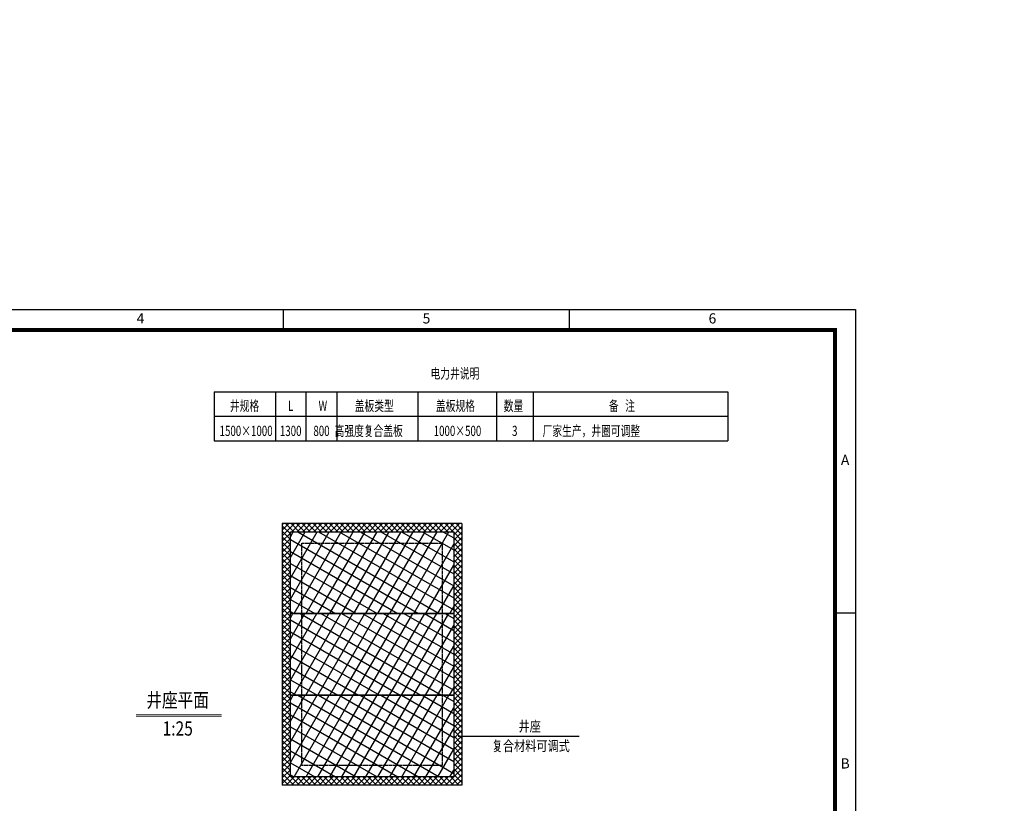
# Model space of a CAD drawing. Units: millimetres. Extents: x 253023 to 1395391, y 1795409 to 2682259.
# Drawn here: x 261683 to 261924, y 2678953 to 2679145 of the extents above; entities that cross this region are included whole.
import ezdxf

# ---------------------------------------------------------------- set-up
doc = ezdxf.new("R2010")
doc.units = ezdxf.units.MM
doc.linetypes.add('DASH', pattern=[0.35, 0.25, -0.1])
for name, color, linetype in [('PUB_DIM', 3, 'Continuous'), ('PUB_TITLE', 4, 'Continuous'), ('WALL1', 2, 'Continuous')]:
    doc.layers.add(name, color=color, linetype=linetype)
doc.layers.add('PUB_TEXT', color=7, linetype='Continuous', lineweight=20)
doc.styles.add('宋体', font='txt')
doc.styles.add('标尺字体', font='arial.ttf', dxfattribs={"width": 0.7})
doc.dimstyles.new('红色 档距标注', dxfattribs={"dimtxt": 3.5, "dimasz": 0, "dimexe": 0.18, "dimexo": 0.0625, "dimgap": 2, "dimtad": 1, "dimdec": 0, "dimzin": 0, "dimdsep": 46, "dimtxsty": '宋体', "dimcen": 0, "dimse1": 1, "dimse2": 1, "dimsd1": 1, "dimsd2": 1, "dimclrt": 1, "dimaunit": 1, "dimadec": 3, "dimazin": 0, "dimtfac": 1, "dimtdec": 0, "dimtofl": 0, "dimtmove": 0, "dimatfit": 3, "dimfxl": 1, "dimtolj": 1, "dimtzin": 0, "dimarcsym": 0})

# ---------------------------------------------------------------- blocks, each defined once
blk = doc.blocks.new('A3+0(420x297)0[TK_STYLE2]_5af2b438', base_point=(-415, -10))
at = {"color": 3, "linetype": 'Continuous'}
for p, q in [((-134.92, 282), (-134.92, 287)), ((-64.9, 282), (-64.9, 287)), ((0.11, 212.73), (5.12, 212.73))]:
    blk.add_line(p, q, dxfattribs=at)
blk.add_lwpolyline([(-415, -10.08), (-415, 287), (5.12, 287), (5.12, -10.08)], close=True, dxfattribs=at)
blk.add_lwpolyline([(-389.99, -0.08, 1, 1, 0), (-389.99, 282, 1, 1, 0), (0.11, 282, 1, 1, 0), (0.11, -0.08, 1, 1, 0)], format="xyseb", close=True, dxfattribs=at)
at = {"color": 3, "char_height": 2.5, "attachment_point": 5, "style": '标尺字体'}
for s, insert in [('4', (-169.93, 284.5)), ('5', (-99.91, 284.5)), ('6', (-29.89, 284.5)), ('A', (2.61, 249.86)), ('B', (2.61, 175.59))]:
    blk.add_mtext(s, dxfattribs=dict(at, insert=insert))
blk = doc.blocks.new('*D363')
at = {"layer": 'Defpoints', "color": 0, "transparency": 16777216}
for p in [(255633.35, 2681183.9), (1395391.28, 1795409.48), (1395391.32, 1795409.53)]:
    blk.add_point(p, dxfattribs=at)
at = {"color": 1, "transparency": 16777216, "insert": (825514.6, 2238299.63), "char_height": 3.5, "attachment_point": 5, "rotation": 322.1471, "style": '宋体'}
blk.add_mtext('\\A1;1443483m', dxfattribs=at)

msp = doc.modelspace()

# ---------------------------------------------------------------- hatches: boundary and pattern name
at = {"linetype": 'ByBlock', "ltscale": 6}
h = msp.add_hatch(dxfattribs=at)
h.set_pattern_fill('NET', color=8, scale=0.3, angle=45, style=0)
h.set_pattern_definition([(45, (247353.2401, 2649340.0376), (-0.67351921, 0.67351921), []), (135, (247353.2401, 2649340.0376), (-0.67351921, -0.67351921), [])])
h.paths.add_polyline_path([(261789.131, 2679019.76), (261789.131, 2678979.76), (261749.131, 2678979.76), (261749.131, 2679019.76)], flags=16)
h.paths.add_polyline_path([(261789.131, 2678979.76), (261789.131, 2678959.76), (261749.131, 2678959.76), (261749.131, 2678979.76)], flags=16)
h.paths.add_polyline_path([(261791.131, 2679021.76), (261747.131, 2679021.76), (261747.131, 2678957.76), (261791.131, 2678957.76)])
h = msp.add_hatch()
h.set_pattern_fill('NET', color=8, scale=0.8, angle=60, style=0)
h.set_pattern_definition([(60, (247353.2401, 2649380.0376), (-2.19970453, 1.27), []), (150, (247353.2401, 2649380.0376), (-1.27, -2.19970453), [])])
h.paths.add_polyline_path([(261789.131, 2679019.76), (261789.131, 2678999.76), (261749.131, 2678999.76), (261749.131, 2679019.76)])
h = msp.add_hatch()
h.set_pattern_fill('NET', color=8, scale=0.8, angle=60, style=0)
h.set_pattern_definition([(60, (247353.2401, 2649339.8376), (-2.19970453, 1.27), []), (150, (247353.2401, 2649339.8376), (-1.27, -2.19970453), [])])
h.paths.add_polyline_path([(261789.131, 2678999.76), (261789.131, 2678979.76), (261749.131, 2678979.76), (261749.131, 2678999.76)])
h = msp.add_hatch()
h.set_pattern_fill('NET', color=8, scale=0.8, angle=60, style=0)
h.set_pattern_definition([(60, (247353.2401, 2649340.0376), (-2.19970453, 1.27), []), (150, (247353.2401, 2649340.0376), (-1.27, -2.19970453), [])])
h.paths.add_polyline_path([(261789.131, 2678979.76), (261789.131, 2678959.76), (261749.131, 2678959.76), (261749.131, 2678979.76)])

# ---------------------------------------------------------------- linework, layer by layer
at = {"color": 0}
for p, q in [((261730.483, 2679054.028), (261730.483, 2679042.028)), ((261730.483, 2679054.028), (261856.244, 2679054.028)), ((261745.483, 2679054.028), (261745.483, 2679042.028)), ((261752.9, 2679054.028), (261752.9, 2679042.028)), ((261760.494, 2679054.028), (261760.494, 2679042.028)), ((261780.328, 2679054.028), (261780.328, 2679042.028)), ((261799.6, 2679054.028), (261799.6, 2679042.028)), ((261808.6, 2679054.028), (261808.6, 2679042.028)), ((261856.244, 2679054.028), (261856.244, 2679042.028)), ((261730.483, 2679048.028), (261856.244, 2679048.028)), ((261730.483, 2679042.028), (261856.244, 2679042.028))]:
    msp.add_line(p, q, dxfattribs=at)
for points in [[(261789.131, 2679019.76), (261789.131, 2678999.76), (261749.131, 2678999.76), (261749.131, 2679019.76)], [(261789.131, 2678999.76), (261789.131, 2678979.76), (261749.131, 2678979.76), (261749.131, 2678999.76)], [(261789.131, 2678979.76), (261789.131, 2678959.76), (261749.131, 2678959.76), (261749.131, 2678979.76)]]:
    msp.add_lwpolyline(points, close=True)
at = {"layer": 'PUB_DIM'}
msp.add_line((261790.212, 2678969.76), (261819.868, 2678969.76), dxfattribs=at)
at = {"layer": 'PUB_TEXT'}
msp.add_line((261711.337, 2678974.614), (261732.295, 2678974.614), dxfattribs=at)
at = {"layer": 'PUB_TEXT', "const_width": 0.2}
msp.add_lwpolyline([(261711.337, 2678975.077), (261732.295, 2678975.077)], dxfattribs=at)
at = {"layer": 'PUB_TITLE', "color": 0, "linetype": 'Continuous'}
for p, q in [((261747.131, 2679021.76), (261747.131, 2678957.76)), ((261791.131, 2679021.76), (261747.131, 2679021.76)), ((261791.131, 2679021.76), (261791.131, 2678957.76)), ((261791.131, 2678957.76), (261747.131, 2678957.76))]:
    msp.add_line(p, q, dxfattribs=at)
at = {"layer": 'WALL1', "color": 0, "linetype": 'DASH'}
msp.add_lwpolyline([(261751.931, 2679016.96), (261786.331, 2679016.96), (261786.331, 2678962.56), (261751.931, 2678962.56)], close=True, dxfattribs=at)

# ---------------------------------------------------------------- block references
msp.add_blockref('A3+0(420x297)0[TK_STYLE2]_5af2b438', (261467.362, 2678777.16))

# ---------------------------------------------------------------- texts
at = {"color": 0, "style": '宋体'}
for s, height, width, p in [('电力井说明', 2.5, 0.7, (261783.453, 2679057.254)), ('井规格', 2.5, 0.7, (261734.327, 2679049.337)), ('L', 2.5, 0.7, (261748.577, 2679049.337)), ('W', 2.5, 0.7, (261756.034, 2679049.337)), ('盖板类型', 2.5, 0.7, (261764.899, 2679049.337)), ('盖板规格', 2.5, 0.7, (261784.763, 2679049.337)), ('数量', 2.5, 0.7, (261801.376, 2679049.337)), ('备   注', 2.5, 0.7, (261827.134, 2679049.337)), ('1500×1000', 2.5, 0.7, (261731.796, 2679043.2)), ('1300', 2.5, 0.7, (261746.553, 2679043.2)), ('800', 2.5, 0.7, (261754.759, 2679043.2)), ('高强度复合盖板', 2.5, 0.7, (261759.943, 2679043.2)), ('1000×500', 2.5, 0.7, (261784.215, 2679043.2)), ('3', 2.5, 0.7, (261803.409, 2679043.2)), ('厂家生产，井圈可调整', 2.5, 0.7, (261810.888, 2679043.2)), ('井座平面', 3.5, 0.8, (261713.884, 2678976.817)), ('1:25', 3.5, 0.8, (261717.832, 2678969.872)), ('井座', 2.5, 0.8, (261805.008, 2678970.897)), ('复合材料可调式', 2.5, 0.8, (261798.449, 2678966.095))]:
    msp.add_text(s, height=height, dxfattribs=dict(at, width=width)).set_placement(p)

# ---------------------------------------------------------------- dimensions: what is measured, and where the dimension line sits
dim = msp.add_aligned_dim(p1=(255633.35, 2681183.903), p2=(1395391.317, 1795409.527), distance=-0.062, dimstyle='红色 档距标注', override={"dimpost": 'm', "dimfxl": 1.5, "dimarcsym": 1})
dim.commit()
dim.dimension.update_dxf_attribs({"geometry": '*D363', "text_midpoint": (825514.597, 2238299.627)})

doc.saveas('drawing.dxf')
